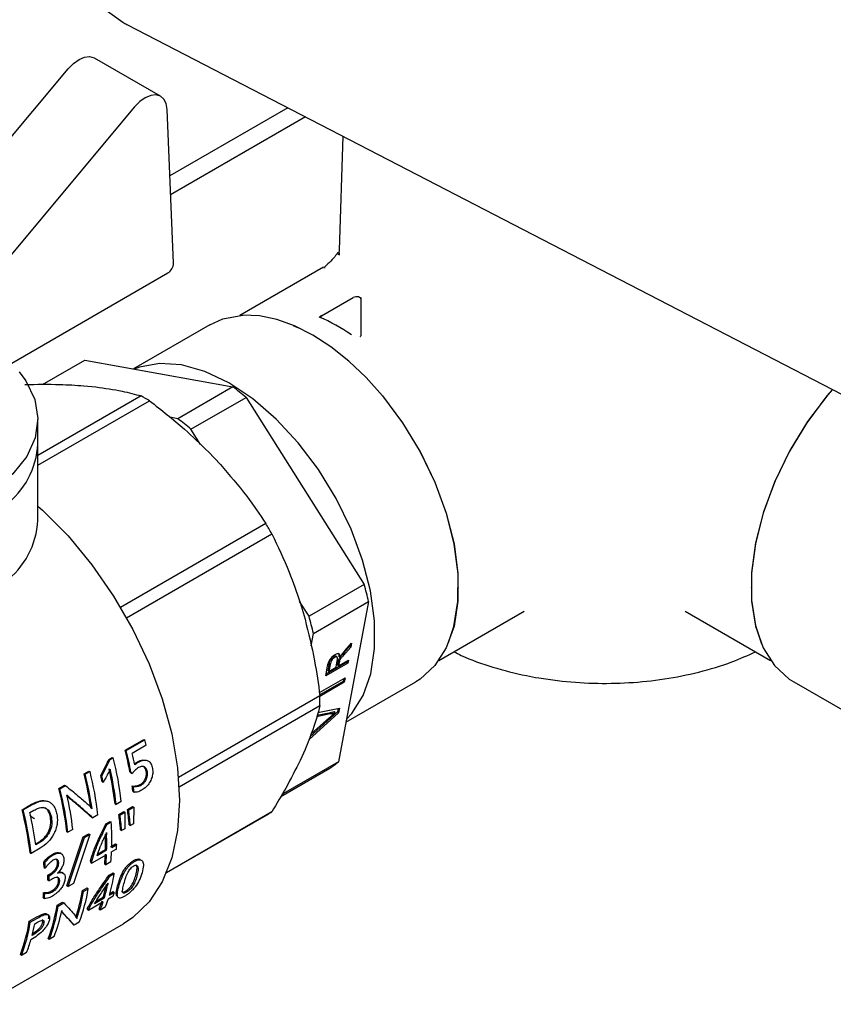
# Paper-space layout 'Sheet1' of a CAD drawing. Units: millimetres. Extents: x 78 to 761, y 108 to 493.
# Drawn here: x 684 to 690, y 465 to 473 of the extents above; entities that cross this region are included whole.
import ezdxf

# ---------------------------------------------------------------- set-up
doc = ezdxf.new("R2010")
doc.units = ezdxf.units.MM

psp = doc.layouts.new('Sheet1')

# ---------------------------------------------------------------- linework, layer by layer
at = {"color": 7, "linetype": 'Continuous', "lineweight": 25}
for p, q in [((682.2732, 474.6919), (684.6035, 473.0082)), ((684.6351, 472.9888), (690.3634, 470.0272)), ((684.9062, 472.4147), (684.3758, 472.7208)), ((683.0199, 471.2634), (684.1669, 472.6355)), ((684.6972, 472.3293), (683.3857, 470.7604)), ((685.9239, 472.3225), (684.9799, 471.7775)), ((685.0089, 471.0791), (684.9578, 472.3097)), ((686.0656, 472.2492), (684.9862, 471.626)), ((686.3639, 472.095), (686.3346, 471.1827)), ((686.3347, 471.1833), (686.3292, 471.1445)), ((686.3344, 471.162), (686.3341, 471.1421)), ((683.7147, 470.2785), (684.9648, 471.0002)), ((686.2091, 471.0453), (685.5406, 470.6594)), ((686.2241, 471.0414), (686.2136, 471.0372)), ((686.1945, 470.6561), (686.4487, 470.8029)), ((686.1835, 470.6525), (686.1835, 470.6441)), ((685.2989, 470.5848), (684.6883, 470.2323)), ((685.9689, 470.5766), (686.009, 470.5615)), ((686.1249, 470.5024), (686.124, 470.503)), ((683.9611, 470.1074), (684.2994, 470.3027)), ((684.2994, 470.3027), (685.4854, 470.0881)), ((684.2911, 470.097), (684.3866, 470.0876)), ((685.4854, 470.0881), (685.0434, 469.833)), ((690.2402, 470.0152), (690.2849, 470.0678)), ((684.7505, 470.0153), (683.9236, 469.5379)), ((683.9236, 469.4602), (684.8178, 469.9764)), ((685.1487, 469.7484), (685.5907, 470.0035)), ((685.5907, 470.0035), (686.5362, 468.5066)), ((683.9237, 469.632), (683.9237, 469.8278)), ((685.0434, 469.833), (684.9795, 469.8445)), ((685.2257, 469.6266), (685.1487, 469.7484)), ((683.9236, 469.0196), (683.9236, 469.6187)), ((685.2889, 469.5667), (685.3844, 469.4658)), ((685.7483, 468.9942), (684.5854, 468.3228)), ((684.633, 468.2404), (685.7959, 468.9117)), ((686.5362, 468.5066), (686.0942, 468.2515)), ((687.2905, 468.4823), (687.2905, 468.4833)), ((689.6328, 468.4833), (689.6328, 468.4823)), ((686.0942, 468.2515), (686.0188, 468.371)), ((686.0225, 468.3608), (686.062, 468.2276)), ((686.1291, 468.1142), (686.571, 468.3693)), ((686.571, 468.3693), (686.3305, 467.087)), ((687.1342, 467.8988), (687.8179, 468.2935)), ((689.1068, 468.2928), (689.7891, 467.8988)), ((686.1106, 468.0157), (686.1291, 468.1142)), ((686.4205, 468.0123), (686.3792, 467.9671)), ((686.3808, 467.9761), (686.4348, 468.0352)), ((686.4292, 468.0053), (686.3879, 467.9601)), ((686.4222, 468.0215), (686.4205, 468.0123)), ((686.4292, 468.0053), (686.4205, 468.0123)), ((686.4348, 468.0352), (686.4292, 468.0053)), ((686.3196, 467.9234), (686.3087, 467.9321)), ((686.3421, 467.9233), (686.3334, 467.9303)), ((686.405, 467.8761), (686.2282, 467.774)), ((686.2282, 467.774), (686.2432, 467.8542)), ((686.3963, 467.883), (686.2307, 467.7874)), ((686.2543, 467.8734), (686.2435, 467.8162)), ((686.2629, 467.8664), (686.2522, 467.8093)), ((686.2522, 467.8093), (686.3107, 467.843)), ((686.3107, 467.843), (686.3203, 467.8944)), ((686.3274, 467.8893), (686.3222, 467.8616)), ((686.3309, 467.8547), (686.3222, 467.8616)), ((686.3394, 467.8962), (686.3307, 467.9032)), ((686.3309, 467.8547), (686.4095, 467.9)), ((686.3361, 467.8824), (686.3309, 467.8547)), ((686.3983, 467.8936), (686.3963, 467.883)), ((686.405, 467.8761), (686.3963, 467.883)), ((686.4095, 467.9), (686.405, 467.8761)), ((686.1774, 467.6402), (686.383, 467.7589)), ((686.2522, 467.8093), (686.2435, 467.8162)), ((686.3718, 467.7524), (686.3676, 467.7299)), ((686.383, 467.7589), (686.3762, 467.7229)), ((686.3676, 467.7299), (686.1803, 467.6218)), ((686.3762, 467.7229), (686.1814, 467.6105)), ((686.3762, 467.7229), (686.3676, 467.7299)), ((686.39, 467.4043), (686.9487, 467.7268)), ((689.9746, 467.7268), (690.6419, 467.3416)), ((686.1813, 467.6147), (685.0485, 466.9607)), ((685.0535, 466.8859), (686.1813, 467.537)), ((686.1652, 467.4825), (686.3373, 467.5154)), ((686.327, 467.5134), (686.3217, 467.4854)), ((686.3373, 467.5154), (686.3304, 467.4784)), ((686.3304, 467.4784), (686.0924, 467.2629)), ((686.3217, 467.4854), (686.1014, 467.2859)), ((686.1112, 467.3109), (686.2587, 467.4411)), ((686.2641, 467.4698), (686.1546, 467.4466)), ((686.2554, 467.4768), (686.1573, 467.456)), ((686.3046, 467.4803), (686.2959, 467.4873)), ((686.3304, 467.4784), (686.3217, 467.4854)), ((684.6222, 467.1791), (684.7713, 467.2651)), ((684.6306, 467.1775), (684.7797, 467.2635)), ((684.7905, 467.2186), (684.6788, 467.1541)), ((684.7713, 467.2651), (684.7797, 467.2635)), ((684.4924, 467.1052), (684.5186, 467.1203)), ((684.5008, 467.1036), (684.527, 467.1187)), ((684.5186, 467.1203), (684.527, 467.1187)), ((684.6222, 467.1791), (684.6306, 467.1775)), ((686.062, 467.1857), (686.0225, 467.0982)), ((684.4924, 467.1052), (684.5008, 467.1036)), ((686.3305, 467.087), (685.8886, 466.8319)), ((684.2936, 466.9893), (684.3321, 467.0116)), ((684.2936, 466.9893), (684.3019, 466.9878)), ((684.3019, 466.9878), (684.3405, 467.01)), ((684.3321, 467.0116), (684.3405, 467.01)), ((684.4278, 466.9773), (684.4363, 466.9752)), ((684.6598, 467.0056), (684.6684, 467.0031)), ((684.6709, 466.9965), (684.6796, 466.9939)), ((685.8679, 466.8079), (686.26, 467.0343)), ((684.0919, 466.8729), (684.1359, 466.8983)), ((684.1002, 466.8713), (684.1443, 466.8967)), ((684.1359, 466.8983), (684.1443, 466.8967)), ((684.4386, 466.9257), (684.4472, 466.9233)), ((684.6786, 466.8933), (684.6873, 466.8901)), ((684.0919, 466.8729), (684.1002, 466.8713)), ((684.6848, 466.846), (684.6935, 466.8425)), ((683.797, 466.7027), (683.8725, 466.7463)), ((683.8054, 466.7011), (683.8809, 466.7447)), ((684.184, 466.7871), (684.1925, 466.7847)), ((684.5415, 466.7496), (684.5503, 466.746)), ((684.5912, 466.7697), (684.5503, 466.746)), ((684.641, 466.7045), (684.6814, 466.7278)), ((684.6814, 466.7278), (684.6902, 466.7237)), ((683.797, 466.7027), (683.8054, 466.7011)), ((683.8584, 466.6795), (683.891, 466.6983)), ((684.4045, 466.6619), (684.3633, 466.6381)), ((684.5712, 466.6642), (684.6117, 466.6876)), ((684.5712, 466.6642), (684.58, 466.6601)), ((684.58, 466.6601), (684.6205, 466.6834)), ((684.6117, 466.6876), (684.6205, 466.6834)), ((684.641, 466.7045), (684.6498, 466.7003)), ((684.6498, 466.7003), (684.6902, 466.7237)), ((684.9515, 466.1968), (685.7723, 466.6707)), ((685.7959, 466.685), (684.9519, 466.1977)), ((684.3546, 466.6417), (684.3633, 466.6381)), ((684.4684, 466.5904), (684.5012, 466.6093)), ((684.4684, 466.5904), (684.4772, 466.5861)), ((684.4772, 466.5861), (684.51, 466.6051)), ((684.5012, 466.6093), (684.51, 466.6051)), ((684.6549, 466.5821), (684.6638, 466.5772)), ((684.6881, 466.5912), (684.6638, 466.5772)), ((684.1555, 466.5267), (684.1643, 466.5232)), ((684.2031, 466.5456), (684.1643, 466.5232)), ((684.3389, 466.5054), (684.2083, 466.1127)), ((684.2865, 466.4845), (684.3301, 466.5096)), ((684.2953, 466.4802), (684.3389, 466.5054)), ((684.3301, 466.5096), (684.3389, 466.5054)), ((684.5852, 466.5418), (684.594, 466.5369)), ((684.6184, 466.551), (684.594, 466.5369)), ((683.9048, 466.4288), (683.926, 466.441)), ((683.9347, 466.4377), (683.9059, 466.421)), ((684.1559, 466.0937), (684.2865, 466.4845)), ((684.1647, 466.0876), (684.2953, 466.4802)), ((684.2865, 466.4845), (684.2953, 466.4802)), ((684.5057, 466.407), (684.5453, 466.4298)), ((684.5146, 466.4016), (684.5541, 466.4244)), ((684.5453, 466.4298), (684.5541, 466.4244)), ((683.8607, 466.3566), (683.8694, 466.353)), ((683.9414, 466.3945), (683.8694, 466.353)), ((684.1082, 466.3522), (684.0995, 466.3565)), ((684.4725, 466.3415), (684.3561, 466.2743)), ((684.4738, 466.3781), (684.3967, 466.3335)), ((684.4015, 466.3468), (684.465, 466.3835)), ((684.465, 466.3835), (684.4738, 466.3781)), ((684.5528, 466.3879), (684.5132, 466.365)), ((683.9709, 466.284), (683.9797, 466.2796)), ((684.3452, 466.2926), (684.354, 466.2871)), ((684.3472, 466.2799), (684.3561, 466.2743)), ((684.4583, 466.2683), (684.4671, 466.2622)), ((684.5079, 466.2857), (684.4671, 466.2622)), ((683.9731, 466.2399), (683.982, 466.2353)), ((684.0042, 466.1791), (684.0173, 466.1866)), ((684.0042, 466.1791), (684.013, 466.174)), ((684.013, 466.174), (684.0261, 466.1816)), ((684.1257, 466.1959), (684.117, 466.2011)), ((684.4932, 466.1792), (684.5261, 466.1982)), ((684.4932, 466.1792), (684.5019, 466.1725)), ((684.5019, 466.1725), (684.5348, 466.1914)), ((684.5261, 466.1982), (684.5348, 466.1914)), ((684.0039, 466.1388), (684.0128, 466.1335)), ((684.0333, 466.1453), (684.0128, 466.1335)), ((684.2083, 466.1127), (684.1647, 466.0876)), ((683.9696, 466.0402), (683.9784, 466.0344)), ((684.1559, 466.0937), (684.1647, 466.0876)), ((684.2792, 466.055), (684.3178, 466.0773)), ((684.2792, 466.055), (684.2879, 466.0483)), ((684.2879, 466.0483), (684.3265, 466.0705)), ((684.3178, 466.0773), (684.3265, 466.0705)), ((684.4955, 466.0183), (684.5351, 466.0411)), ((684.4999, 466.0335), (684.5266, 466.0489)), ((684.5266, 466.0489), (684.5351, 466.0411)), ((683.9665, 465.997), (683.9753, 465.991)), ((684.0775, 465.9386), (684.1216, 465.964)), ((684.0775, 465.9386), (684.0862, 465.9318)), ((684.0862, 465.9318), (684.1303, 465.9573)), ((684.1216, 465.964), (684.1303, 465.9573)), ((684.4454, 465.9645), (684.329, 465.8973)), ((684.4548, 465.9948), (684.3776, 465.9502)), ((684.3897, 465.9699), (684.4463, 466.0025)), ((684.4463, 466.0025), (684.4548, 465.9948)), ((684.5257, 466.0108), (684.4861, 465.988)), ((684.1172, 465.8838), (684.1128, 465.8905)), ((684.1172, 465.8838), (684.1259, 465.8764)), ((684.1223, 465.8776), (684.1309, 465.8703)), ((684.3205, 465.9052), (684.329, 465.8973)), ((684.3216, 465.9154), (684.3301, 465.9076)), ((684.414, 465.9079), (684.4223, 465.8996)), ((684.463, 465.9231), (684.4223, 465.8996)), ((683.4919, 465.1451), (684.6094, 465.7902)), ((683.8541, 465.8096), (683.9103, 465.8421)), ((683.8541, 465.8096), (683.8628, 465.8029)), ((683.8628, 465.8029), (683.919, 465.8353)), ((683.8982, 465.79), (683.913, 465.7986)), ((684.2054, 465.7874), (684.2137, 465.7791)), ((684.2549, 465.8029), (684.2137, 465.7791)), ((683.8908, 465.7049), (683.8774, 465.6972)), ((683.8811, 465.7118), (683.8822, 465.7124)), ((684.0063, 465.6725), (684.0146, 465.6642)), ((684.0534, 465.6866), (684.0146, 465.6642)), ((683.7829, 465.5435), (683.7912, 465.5352)), ((683.8331, 465.5594), (683.7912, 465.5352))]:
    psp.add_line(p, q, dxfattribs=at)
at = {"color": 7, "linetype": 'Continuous', "lineweight": 25, "flags": 128}
for points in [[(684.1669, 472.6355), (684.2084, 472.678), (684.2526, 472.7094), (684.2967, 472.7279), (684.3378, 472.7322), (684.3735, 472.7221), (684.3758, 472.7208)], [(684.9578, 472.3097), (684.9501, 472.3558), (684.9317, 472.392), (684.9038, 472.416), (684.8682, 472.4261), (684.827, 472.4218), (684.7829, 472.4033), (684.7387, 472.3718), (684.6972, 472.3293)], [(686.5127, 470.7876), (686.5111, 470.7939), (686.5064, 470.7996), (686.499, 470.8043), (686.4896, 470.8076), (686.4789, 470.8091), (686.4679, 470.8088), (686.4575, 470.8067), (686.4487, 470.8029)], [(685.2989, 470.5848), (685.4041, 470.6317), (685.5644, 470.6611)], [(686.6832, 470.0152), (686.5511, 470.1628), (686.4125, 470.2946), (686.2693, 470.4086), (686.1238, 470.5031), (685.9783, 470.5765), (685.8352, 470.6278), (685.6965, 470.6562), (685.5644, 470.6611)], [(684.8971, 470.2758), (684.7362, 470.2463), (684.6953, 470.2311)], [(686.3945, 467.4278), (686.4357, 467.4728), (686.5268, 467.6164), (686.5886, 467.7914), (686.6196, 467.9932), (686.6188, 468.2161), (686.5864, 468.4542), (686.5231, 468.7009), (686.4307, 468.9495), (686.3117, 469.1932), (686.1694, 469.4254), (686.0077, 469.6398), (685.8309, 469.8304), (685.644, 469.9921), (685.4519, 470.1205), (685.2599, 470.2121), (685.0733, 470.2643), (684.8971, 470.2758)], [(683.7723, 470.2096), (683.8263, 470.1369), (683.8981, 469.9881), (683.9237, 469.8344), (683.9022, 469.6805), (683.8342, 469.5311), (683.722, 469.391), (683.5689, 469.2643), (683.3798, 469.1551), (683.1604, 469.0668), (682.9176, 469.002), (682.6588, 468.9627), (682.3922, 468.9503), (682.1259, 468.9651), (681.8682, 469.0065), (681.6271, 469.0734)], [(690.2846, 470.0679), (690.2478, 470.0249), (690.0862, 469.8107), (689.944, 469.5787), (689.8252, 469.3352), (689.7329, 469.0867), (689.6696, 468.8402), (689.6372, 468.6023), (689.6364, 468.3796), (689.6674, 468.178), (689.7165, 468.0309)], [(686.6832, 470.0152), (686.8435, 469.8007), (686.9844, 469.5688), (687.1019, 469.3256), (687.193, 469.0779), (687.2551, 468.8323), (687.2866, 468.5954), (687.2866, 468.3737), (687.2551, 468.1732), (687.193, 467.9993), (687.1019, 467.8567), (686.9844, 467.7492), (686.9487, 467.7268)], [(687.2115, 468.0419), (687.2537, 468.169), (687.2862, 468.3694), (687.2869, 468.5913), (687.256, 468.8286), (687.1942, 469.0748), (687.1032, 469.3233), (686.9856, 469.5672), (686.8444, 469.7999), (686.6837, 470.0151)], [(690.2402, 470.0152), (690.0798, 469.8007), (689.939, 469.5688), (689.8214, 469.3256), (689.7304, 469.0779), (689.6683, 468.8323), (689.6368, 468.5954), (689.6368, 468.3737), (689.6683, 468.1732), (689.7304, 467.9993), (689.8214, 467.8567), (689.939, 467.7492), (689.9746, 467.7268)], [(683.9236, 469.1343), (683.9605, 469.1011), (684.1644, 468.8955), (684.3555, 468.6647), (684.5297, 468.4135), (684.6837, 468.1469), (684.8141, 467.8703), (684.9184, 467.5895), (684.9945, 467.3101), (685.0408, 467.0377), (685.0563, 466.778), (685.0408, 466.5363), (684.9945, 466.3173), (684.9184, 466.1257), (684.8141, 465.9653), (684.6837, 465.8394), (684.6094, 465.7902)], [(685.8886, 466.8319), (685.8801, 466.8248), (685.8772, 466.8223)]]:
    psp.add_lwpolyline(points, dxfattribs=at)
at = {"color": 7, "linetype": 'Continuous', "lineweight": 25}
for centre, radius, start, end in [((684.7499, 473.2109), 0.25, 234.15134, 242.66051), ((684.9136, 471.0806), 0.0953, 302.45965, 359.0901), ((685.597, 469.3049), 1.462, 55.05863, 66.64733), ((686.2057, 470.6351), 0.0239, 117.8806, 145.84331), ((684.0817, 468.2321), 2.327, 49.57345, 52.90036), ((683.8529, 468.3827), 1.8631, 58.80708, 61.1983), ((683.6398, 467.977), 2.327, 49.57345, 52.90036), ((683.263, 469.6672), 0.6616, 306.74032, 356.9495), ((683.2627, 469.0548), 0.6618, 306.76716, 356.95411), ((682.8081, 467.2417), 3.4228, 29.20297, 30.79703), ((683.9521, 467.778), 2.6849, 12.72236, 15.74656), ((683.5101, 467.5229), 2.6849, 12.72236, 15.74656), ((684.3182, 467.5758), 1.8635, 358.80458, 1.19542), ((681.8629, 466.538), 3.0056, 13.08843, 13.96948), ((681.84, 466.4438), 2.7705, 6.7555, 14.10091), ((681.8161, 466.4798), 2.8919, 10.47746, 13.99363), ((681.8082, 466.4741), 2.9087, 10.47746, 13.99363), ((681.849, 466.4959), 2.9053, 11.26692, 13.09388), ((685.9096, 467.5759), 0.6451, 302.89816, 310.72497), ((681.5657, 466.3073), 2.8118, 8.32026, 14.03702), ((681.5583, 466.3018), 2.8281, 8.32026, 14.03702), ((681.654, 466.3361), 2.7698, 6.75489, 14.08255), ((681.6285, 466.3616), 2.8662, 11.34924, 12.40306), ((681.6208, 466.356), 2.8828, 11.34924, 12.40306), ((681.8564, 466.4335), 2.7037, 6.71415, 12.73617), ((681.8496, 466.4281), 2.7193, 6.71415, 12.73617), ((682.1636, 466.5397), 2.5398, 6.92832, 8.0038), ((682.1577, 466.5344), 2.5545, 6.92832, 8.0038), ((681.4208, 466.2028), 2.7538, 6.75489, 14.08255), ((681.4137, 466.1974), 2.7698, 6.75489, 14.08255), ((681.5075, 466.2284), 2.7142, 6.71041, 12.59894), ((681.126, 466.0326), 2.7538, 6.75489, 14.08255), ((681.1189, 466.0272), 2.7698, 6.75489, 14.08255), ((681.1595, 466.0498), 2.7713, 7.69849, 13.13263), ((685.4427, 467.2416), 0.6592, 299.9975, 302.39567), ((682.3894, 466.456), 2.1259, 358.53279, 4.02171), ((682.4187, 466.4376), 2.0471, 358.48528, 1.93296), ((682.4156, 466.4325), 2.0589, 358.48528, 1.93296), ((682.6335, 466.4761), 1.9212, 357.36738, 358.45779), ((682.6551, 466.4299), 1.8105, 354.87688, 357.37981), ((682.6534, 466.4248), 1.821, 354.87688, 357.37981), ((682.6941, 466.4483), 1.821, 354.87688, 357.37981), ((681.7537, 466.149), 2.2213, 2.34464, 3.48409), ((681.7497, 466.1439), 2.2342, 2.34464, 3.48409), ((681.9902, 466.1707), 2.014, 359.09323, 0.2394), ((681.9874, 466.1655), 2.0257, 359.09323, 0.2394), ((683.1423, 466.4161), 1.4105, 343.62013, 350.83646), ((683.1512, 466.385), 1.3504, 343.54627, 348.09606), ((683.1522, 466.3795), 1.3582, 343.54627, 348.09606), ((682.1695, 466.1447), 1.8031, 355.30175, 356.67834), ((682.1679, 466.1395), 1.8135, 355.30175, 356.67834), ((682.9304, 466.2716), 1.3661, 341.62523, 350.87894), ((682.9313, 466.2661), 1.374, 341.62523, 350.87894), ((683.0129, 466.2787), 1.33, 339.03808, 350.99494), ((683.3312, 466.3976), 1.2555, 342.05634, 343.50431), ((682.7715, 466.1456), 1.3223, 339.03808, 350.99494), ((683.3164, 466.3349), 1.1777, 338.74003, 342.07397), ((683.3183, 466.3291), 1.1846, 338.74003, 342.07397), ((683.3591, 466.3526), 1.1846, 338.74003, 342.07397), ((682.7726, 466.14), 1.33, 339.03808, 350.99494), ((682.852, 466.1497), 1.2876, 338.92188, 348.60661), ((682.5481, 466.0166), 1.3223, 339.03808, 350.99494), ((682.5492, 466.011), 1.33, 339.03808, 350.99494), ((682.5062, 466.0528), 1.4166, 345.46194, 349.31179), ((682.7038, 465.9981), 1.2116, 338.77175, 343.90154)]:
    psp.add_arc(centre, radius, start, end, dxfattribs=at)
for points, knots in [([(686.3261, 471.1579), (686.3257, 471.1594), (686.3236, 471.1673), (686.3074, 471.1303), (686.2535, 471.0802), (686.2184, 471.0477)], [0, 0, 0, 0, 0.078083, 0.400571, 1, 1, 1, 1]), ([(686.5127, 470.5066), (686.5127, 470.5664), (686.5127, 470.6733), (686.5127, 470.7634), (686.5127, 470.803)], [0, 0, 0, 0, 0.559965, 1, 1, 1, 1]), ([(686.1945, 470.66), (686.1915, 470.658), (686.187, 470.6549), (686.184, 470.6504), (686.1837, 470.6482), (686.1835, 470.647)], [0, 0, 0, 0, 0.473067, 0.729841, 1, 1, 1, 1]), ([(686.5044, 470.4915), (686.5051, 470.4919), (686.5082, 470.4938), (686.5116, 470.499), (686.5123, 470.504), (686.5127, 470.5066)], [0, 0, 0, 0, 0.115606, 0.534529, 1, 1, 1, 1]), ([(683.82, 470.1074), (683.9147, 470.1087), (684.0806, 470.1111), (684.2279, 470.1013), (684.2911, 470.097)], [0, 0, 0, 0, 0.570645, 1, 1, 1, 1]), ([(684.3866, 470.0876), (684.4592, 470.0775), (684.5916, 470.059), (684.701, 470.0289), (684.7505, 470.0153)], [0, 0, 0, 0, 0.548269, 1, 1, 1, 1]), ([(684.8178, 469.9764), (684.9125, 469.9024), (685.0785, 469.7726), (685.2257, 469.6285), (685.2889, 469.5667)], [0, 0, 0, 0, 0.570645, 1, 1, 1, 1]), ([(685.3844, 469.4658), (685.457, 469.3821), (685.5894, 469.2295), (685.6989, 469.0674), (685.7483, 468.9942)], [0, 0, 0, 0, 0.548269, 1, 1, 1, 1]), ([(685.7959, 468.9117), (685.8444, 468.811), (685.9295, 468.6345), (685.9945, 468.443), (686.0225, 468.3608)], [0, 0, 0, 0, 0.5706447, 1, 1, 1, 1]), ([(686.062, 468.2276), (686.0896, 468.1179), (686.1398, 467.9178), (686.1684, 467.709), (686.1813, 467.6147)], [0, 0, 0, 0, 0.548269, 1, 1, 1, 1]), ([(686.2432, 467.8542), (686.2449, 467.8621), (686.2477, 467.8757), (686.2554, 467.8964), (686.268, 467.9159), (686.2848, 467.9339), (686.2972, 467.9422), (686.3035, 467.9464)], [0, 0, 0, 0, 0.2537, 0.436792, 0.596448, 0.796388, 1, 1, 1, 1]), ([(686.2902, 467.9287), (686.2857, 467.9256), (686.2768, 467.9195), (686.265, 467.9044), (686.2576, 467.8884), (686.2555, 467.8788), (686.2543, 467.8734)], [0, 0, 0, 0, 0.242477, 0.486172, 0.712878, 1, 1, 1, 1]), ([(686.2989, 467.9217), (686.2944, 467.9187), (686.2854, 467.9125), (686.2737, 467.8974), (686.2663, 467.8814), (686.2641, 467.8718), (686.2629, 467.8664)], [0, 0, 0, 0, 0.242477, 0.486172, 0.712878, 1, 1, 1, 1]), ([(686.3095, 467.9309), (686.3093, 467.9313), (686.3076, 467.9337), (686.3008, 467.9336), (686.2937, 467.9303), (686.2902, 467.9287)], [0, 0, 0, 0, 0.078379, 0.545975, 1, 1, 1, 1]), ([(686.3203, 467.8944), (686.3212, 467.8997), (686.3227, 467.909), (686.3222, 467.9199), (686.3178, 467.9259), (686.3097, 467.9268), (686.3025, 467.9234), (686.2989, 467.9217)], [0, 0, 0, 0, 0.26498, 0.463332, 0.628764, 0.817115, 1, 1, 1, 1]), ([(686.3035, 467.9464), (686.31, 467.9495), (686.3228, 467.9557), (686.336, 467.9524), (686.3422, 467.9407), (686.3421, 467.9295), (686.3421, 467.9233)], [0, 0, 0, 0, 0.2576269, 0.510247, 0.7328844, 1, 1, 1, 1]), ([(686.3266, 467.9577), (686.3289, 467.9547), (686.3338, 467.948), (686.3336, 467.9365), (686.3334, 467.9303)], [0, 0, 0, 0, 0.4544599, 1, 1, 1, 1]), ([(686.3792, 467.9671), (686.3711, 467.958), (686.358, 467.9434), (686.3426, 467.925), (686.3347, 467.9123), (686.332, 467.9061), (686.3307, 467.9032)], [0, 0, 0, 0, 0.446873, 0.722547, 0.870003, 1, 1, 1, 1]), ([(686.3879, 467.9601), (686.3798, 467.9511), (686.3666, 467.9365), (686.3513, 467.918), (686.3433, 467.9053), (686.3407, 467.8991), (686.3394, 467.8962)], [0, 0, 0, 0, 0.446873, 0.722547, 0.870003, 1, 1, 1, 1]), ([(686.3421, 467.9233), (686.3442, 467.9273), (686.3476, 467.9338), (686.3519, 467.9402), (686.3535, 467.9427)], [0, 0, 0, 0, 0.615074, 1, 1, 1, 1]), ([(686.3535, 467.9427), (686.3582, 467.9489), (686.3668, 467.9604), (686.3764, 467.9712), (686.3808, 467.9761)], [0, 0, 0, 0, 0.5360043, 1, 1, 1, 1]), ([(687.2544, 467.9682), (687.2739, 467.9581), (687.37, 467.9082), (687.5643, 467.8426), (687.7746, 467.7867), (687.9001, 467.7642), (687.9328, 467.7583)], [0, 0, 0, 0, 0.09756, 0.481532, 0.864807, 1, 1, 1, 1]), ([(687.9328, 467.7583), (687.9833, 467.7506), (688.1267, 467.7285), (688.3692, 467.7117), (688.6565, 467.716), (688.9411, 467.7458), (689.2172, 467.8018), (689.4634, 467.8743), (689.6064, 467.9395), (689.6691, 467.9681)], [0, 0, 0, 0, 0.0853694, 0.2427025, 0.3999246, 0.5574788, 0.7157665, 0.875342, 1, 1, 1, 1]), ([(686.3307, 467.9032), (686.3301, 467.901), (686.3287, 467.8962), (686.3279, 467.8917), (686.3274, 467.8893)], [0, 0, 0, 0, 0.467367, 1, 1, 1, 1]), ([(686.3394, 467.8962), (686.3388, 467.894), (686.3374, 467.8892), (686.3365, 467.8848), (686.3361, 467.8824)], [0, 0, 0, 0, 0.467367, 1, 1, 1, 1]), ([(686.1813, 467.537), (686.1646, 467.474), (686.1352, 467.3635), (686.084, 467.2391), (686.062, 467.1857)], [0, 0, 0, 0, 0.570645, 1, 1, 1, 1]), ([(686.2959, 467.4873), (686.2883, 467.485), (686.2745, 467.481), (686.2613, 467.4781), (686.2554, 467.4768)], [0, 0, 0, 0, 0.556573, 1, 1, 1, 1]), ([(686.2587, 467.4411), (686.2675, 467.4488), (686.2828, 467.4622), (686.2981, 467.4749), (686.3046, 467.4803)], [0, 0, 0, 0, 0.578948, 1, 1, 1, 1]), ([(686.3046, 467.4803), (686.2969, 467.4781), (686.2832, 467.474), (686.2699, 467.4711), (686.2641, 467.4698)], [0, 0, 0, 0, 0.556573, 1, 1, 1, 1]), ([(684.4278, 466.9773), (684.44, 467.0011), (684.4619, 467.0437), (684.4831, 467.0864), (684.4924, 467.1052)], [0, 0, 0, 0, 0.559999, 1, 1, 1, 1]), ([(684.4363, 466.9752), (684.4485, 466.9991), (684.4703, 467.0419), (684.4915, 467.0847), (684.5008, 467.1036)], [0, 0, 0, 0, 0.559999, 1, 1, 1, 1]), ([(684.7286, 467.0398), (684.7183, 467.0326), (684.7006, 467.0203), (684.6857, 467.0016), (684.6796, 466.9939)], [0, 0, 0, 0, 0.583469, 1, 1, 1, 1]), ([(684.6967, 467.071), (684.7, 467.0734), (684.7075, 467.079), (684.7153, 467.0836), (684.7197, 467.0862)], [0, 0, 0, 0, 0.428477, 1, 1, 1, 1]), ([(684.6983, 467.0636), (684.7039, 467.0677), (684.7137, 467.0751), (684.7238, 467.0812), (684.7283, 467.0839)], [0, 0, 0, 0, 0.562591, 1, 1, 1, 1]), ([(684.7197, 467.0862), (684.7344, 467.0938), (684.7574, 467.1055), (684.7786, 467.0992), (684.7863, 467.0969)], [0, 0, 0, 0, 0.638579, 1, 1, 1, 1]), ([(684.7283, 467.0839), (684.7427, 467.0906), (684.77, 467.1032), (684.8069, 467.0964), (684.8318, 467.0711), (684.8378, 467.0464), (684.841, 467.0334)], [0, 0, 0, 0, 0.300073, 0.565177, 0.771515, 1, 1, 1, 1]), ([(684.7997, 467.0067), (684.798, 467.0143), (684.7948, 467.0287), (684.783, 467.0431), (684.7676, 467.0505), (684.7486, 467.0499), (684.7353, 467.0432), (684.7286, 467.0398)], [0, 0, 0, 0, 0.208872, 0.391952, 0.566365, 0.778427, 1, 1, 1, 1]), ([(684.7911, 467.0096), (684.7893, 467.0172), (684.786, 467.0313), (684.7769, 467.044), (684.7699, 467.0468), (684.768, 467.0476)], [0, 0, 0, 0, 0.4514094, 0.8475415, 1, 1, 1, 1]), ([(686.0225, 467.0982), (685.9863, 467.0252), (685.9203, 466.8922), (685.8346, 466.7495), (685.7959, 466.685)], [0, 0, 0, 0, 0.5482692, 1, 1, 1, 1]), ([(684.4905, 467.0031), (684.4825, 466.9882), (684.4682, 466.9616), (684.4536, 466.935), (684.4472, 466.9233)], [0, 0, 0, 0, 0.56, 1, 1, 1, 1]), ([(684.502, 467.0276), (684.5, 467.023), (684.4964, 467.0146), (684.4923, 467.0066), (684.4905, 467.0031)], [0, 0, 0, 0, 0.556888, 1, 1, 1, 1]), ([(684.6709, 466.9965), (684.6689, 466.9982), (684.6652, 467.0013), (684.6614, 467.0043), (684.6598, 467.0056)], [0, 0, 0, 0, 0.56, 1, 1, 1, 1]), ([(684.6796, 466.9939), (684.6775, 466.9956), (684.6738, 466.9986), (684.67, 467.0017), (684.6684, 467.0031)], [0, 0, 0, 0, 0.56, 1, 1, 1, 1]), ([(684.7428, 466.9044), (684.749, 466.9085), (684.7607, 466.9163), (684.7755, 466.9345), (684.7868, 466.9567), (684.7932, 466.9831), (684.7918, 467.0006), (684.7911, 467.0096)], [0, 0, 0, 0, 0.200911, 0.386232, 0.561401, 0.773862, 1, 1, 1, 1]), ([(684.7516, 466.901), (684.7577, 466.9051), (684.7694, 466.9129), (684.7843, 466.9312), (684.7955, 466.9535), (684.8019, 466.98), (684.8005, 466.9976), (684.7997, 467.0067)], [0, 0, 0, 0, 0.200355, 0.385325, 0.560441, 0.773236, 1, 1, 1, 1]), ([(684.841, 467.0334), (684.8422, 467.0203), (684.8445, 466.9951), (684.8354, 466.9552), (684.8177, 466.9176), (684.7911, 466.8835), (684.7691, 466.8685), (684.7578, 466.8608)], [0, 0, 0, 0, 0.1999833, 0.383939, 0.5620067, 0.7753989, 1, 1, 1, 1]), ([(684.1443, 466.8967), (684.1782, 466.8692), (684.2387, 466.82), (684.2944, 466.7721), (684.319, 466.7511)], [0, 0, 0, 0, 0.55999, 1, 1, 1, 1]), ([(684.6786, 466.8933), (684.6904, 466.8925), (684.7113, 466.891), (684.7332, 466.9003), (684.7428, 466.9044)], [0, 0, 0, 0, 0.561808, 1, 1, 1, 1]), ([(684.6873, 466.8901), (684.6991, 466.8892), (684.72, 466.8877), (684.742, 466.8969), (684.7516, 466.901)], [0, 0, 0, 0, 0.5620014, 1, 1, 1, 1]), ([(684.1925, 466.7847), (684.1893, 466.7874), (684.1825, 466.7933), (684.1706, 466.8055), (684.1617, 466.8148), (684.1563, 466.8204)], [0, 0, 0, 0, 0.251861, 0.546158, 1, 1, 1, 1]), ([(684.184, 466.7871), (684.1808, 466.7897), (684.1739, 466.7955), (684.1654, 466.8042), (684.1598, 466.81), (684.1577, 466.8122)], [0, 0, 0, 0, 0.348728, 0.756098, 1, 1, 1, 1]), ([(684.7578, 466.8608), (684.7447, 466.8541), (684.7229, 466.8429), (684.7019, 466.8426), (684.6935, 466.8425)], [0, 0, 0, 0, 0.598853, 1, 1, 1, 1]), ([(683.8725, 466.7463), (683.8955, 466.7581), (683.9285, 466.7751), (683.962, 466.7759), (683.9722, 466.7762)], [0, 0, 0, 0, 0.698601, 1, 1, 1, 1]), ([(683.8809, 466.7447), (683.9039, 466.7562), (683.9368, 466.7726), (683.98, 466.7758), (684.0077, 466.7702), (684.0317, 466.7562), (684.0515, 466.7338), (684.0669, 466.7036), (684.0725, 466.6792), (684.0754, 466.6664)], [0, 0, 0, 0, 0.286587, 0.410327, 0.524923, 0.635499, 0.748016, 0.867917, 1, 1, 1, 1]), ([(684.3546, 466.6417), (684.3241, 466.6683), (684.2697, 466.716), (684.2102, 466.7653), (684.184, 466.7871)], [0, 0, 0, 0, 0.559989, 1, 1, 1, 1]), ([(684.3633, 466.6381), (684.3328, 466.665), (684.2784, 466.713), (684.2188, 466.7628), (684.1925, 466.7847)], [0, 0, 0, 0, 0.5599891, 1, 1, 1, 1]), ([(684.319, 466.7511), (684.3268, 466.7435), (684.3399, 466.7308), (684.3518, 466.7167), (684.3566, 466.711)], [0, 0, 0, 0, 0.5940763, 1, 1, 1, 1]), ([(683.896, 466.6308), (683.8947, 466.6313), (683.8827, 466.6357), (683.8703, 466.6474), (683.8593, 466.6579)], [0, 0, 0, 0, 0.104863, 1, 1, 1, 1]), ([(683.891, 466.6983), (683.9036, 466.7048), (683.927, 466.717), (683.9617, 466.7236), (683.9933, 466.7154), (684.0203, 466.6877), (684.028, 466.6574), (684.0321, 466.6411)], [0, 0, 0, 0, 0.216678, 0.403937, 0.571184, 0.768651, 1, 1, 1, 1]), ([(684.0754, 466.6664), (684.0773, 466.6531), (684.0809, 466.6271), (684.0775, 466.5862), (684.0679, 466.5468), (684.0468, 466.4964), (684.0048, 466.4376), (683.9633, 466.4094), (683.9414, 466.3945)], [0, 0, 0, 0, 0.128287, 0.249735, 0.367329, 0.483686, 0.726487, 1, 1, 1, 1]), ([(684.0236, 466.6437), (684.0201, 466.6576), (684.0137, 466.6836), (683.9929, 466.7116), (683.9749, 466.7181), (683.9664, 466.7212)], [0, 0, 0, 0, 0.379468, 0.705757, 1, 1, 1, 1]), ([(684.5852, 466.5418), (684.5831, 466.5644), (684.5793, 466.6048), (684.5737, 466.6461), (684.5712, 466.6642)], [0, 0, 0, 0, 0.559994, 1, 1, 1, 1]), ([(684.594, 466.5369), (684.5919, 466.5596), (684.5882, 466.6002), (684.5825, 466.6418), (684.58, 466.6601)], [0, 0, 0, 0, 0.559994, 1, 1, 1, 1]), ([(684.6205, 466.6834), (684.6206, 466.6584), (684.6208, 466.6138), (684.6191, 466.5702), (684.6184, 466.551)], [0, 0, 0, 0, 0.559994, 1, 1, 1, 1]), ([(684.6549, 466.5821), (684.6528, 466.6047), (684.6491, 466.645), (684.6434, 466.6863), (684.641, 466.7045)], [0, 0, 0, 0, 0.559994, 1, 1, 1, 1]), ([(684.6638, 466.5772), (684.6617, 466.5999), (684.6579, 466.6405), (684.6522, 466.682), (684.6498, 466.7003)], [0, 0, 0, 0, 0.559994, 1, 1, 1, 1]), ([(684.6902, 466.7237), (684.6903, 466.6987), (684.6905, 466.6541), (684.6889, 466.6104), (684.6881, 466.5912)], [0, 0, 0, 0, 0.559994, 1, 1, 1, 1]), ([(683.926, 466.441), (683.9425, 466.4522), (683.9666, 466.4685), (683.993, 466.5011), (684.0083, 466.5267), (684.0193, 466.5543), (684.0286, 466.5945), (684.0256, 466.6237), (684.0236, 466.6437)], [0, 0, 0, 0, 0.2767, 0.40123, 0.518469, 0.632854, 0.749337, 1, 1, 1, 1]), ([(684.0321, 466.6411), (684.0342, 466.621), (684.0372, 466.5917), (684.028, 466.5513), (684.017, 466.5235), (684.0017, 466.4978), (683.9753, 466.4651), (683.9512, 466.4489), (683.9347, 466.4377)], [0, 0, 0, 0, 0.251391, 0.36806, 0.482528, 0.599666, 0.724003, 1, 1, 1, 1]), ([(684.3452, 466.2926), (684.3525, 466.3178), (684.3692, 466.3749), (684.412, 466.4759), (684.448, 466.5491), (684.4684, 466.5904)], [0, 0, 0, 0, 0.2560089, 0.5804729, 1, 1, 1, 1]), ([(684.354, 466.2871), (684.3614, 466.3124), (684.378, 466.3697), (684.4208, 466.4711), (684.4568, 466.5447), (684.4772, 466.5861)], [0, 0, 0, 0, 0.2562619, 0.5807613, 1, 1, 1, 1]), ([(684.3967, 466.3335), (684.4048, 466.3574), (684.4182, 466.3964), (684.4406, 466.448), (684.4562, 466.484), (684.4664, 466.5043), (684.4703, 466.5123)], [0, 0, 0, 0, 0.400178, 0.654177, 0.864047, 1, 1, 1, 1]), ([(684.4703, 466.5123), (684.4707, 466.513), (684.4714, 466.5143), (684.4718, 466.5161), (684.4724, 466.5178), (684.4729, 466.5189), (684.4732, 466.5194)], [0, 0, 0, 0, 0.304652, 0.549923, 0.754645, 1, 1, 1, 1]), ([(684.4732, 466.5194), (684.4732, 466.5159), (684.473, 466.51), (684.4733, 466.5043), (684.4734, 466.5019)], [0, 0, 0, 0, 0.593544, 1, 1, 1, 1]), ([(683.9709, 466.284), (683.9823, 466.298), (684.0028, 466.3231), (684.0265, 466.3383), (684.0371, 466.345)], [0, 0, 0, 0, 0.555626, 1, 1, 1, 1]), ([(683.9797, 466.2796), (683.9911, 466.2937), (684.0116, 466.3189), (684.0353, 466.334), (684.0459, 466.3407)], [0, 0, 0, 0, 0.555816, 1, 1, 1, 1]), ([(684.0371, 466.345), (684.046, 466.3495), (684.0628, 466.3581), (684.0847, 466.3621), (684.095, 466.3575), (684.0991, 466.3556)], [0, 0, 0, 0, 0.411143, 0.765719, 1, 1, 1, 1]), ([(684.0459, 466.3407), (684.0549, 466.3454), (684.0717, 466.3541), (684.095, 466.3573), (684.1143, 466.3508), (684.1287, 466.3328), (684.1308, 466.3131), (684.132, 466.3028)], [0, 0, 0, 0, 0.21911, 0.408196, 0.579289, 0.779008, 1, 1, 1, 1]), ([(684.0443, 466.2981), (684.0391, 466.2945), (684.0275, 466.2864), (684.0061, 466.2658), (683.9913, 466.2471), (683.982, 466.2353)], [0, 0, 0, 0, 0.232999, 0.516894, 1, 1, 1, 1]), ([(684.0173, 466.1866), (684.0247, 466.1913), (684.0383, 466.1998), (684.0563, 466.2172), (684.0704, 466.2366), (684.0797, 466.2587), (684.0805, 466.2727), (684.0808, 466.2797)], [0, 0, 0, 0, 0.246911, 0.450983, 0.624451, 0.811778, 1, 1, 1, 1]), ([(684.0261, 466.1816), (684.0336, 466.1862), (684.0471, 466.1947), (684.0652, 466.2122), (684.0793, 466.2316), (684.0886, 466.2539), (684.0893, 466.2679), (684.0897, 466.275)], [0, 0, 0, 0, 0.246359, 0.450087, 0.623494, 0.811155, 1, 1, 1, 1]), ([(684.0897, 466.275), (684.0892, 466.2806), (684.0883, 466.2909), (684.0821, 466.3015), (684.0726, 466.3069), (684.0594, 466.3058), (684.0495, 466.3008), (684.0443, 466.2981)], [0, 0, 0, 0, 0.2154724, 0.3981985, 0.565439, 0.769293, 1, 1, 1, 1]), ([(684.0808, 466.2797), (684.0803, 466.2852), (684.0794, 466.2953), (684.0742, 466.3053), (684.0692, 466.3075), (684.0675, 466.3083)], [0, 0, 0, 0, 0.433008, 0.800575, 1, 1, 1, 1]), ([(684.132, 466.3028), (684.1313, 466.2923), (684.1299, 466.2717), (684.1131, 466.2316), (684.0935, 466.2093), (684.0814, 466.1955)], [0, 0, 0, 0, 0.283461, 0.554916, 1, 1, 1, 1]), ([(684.3472, 466.2799), (684.3469, 466.2823), (684.3462, 466.2865), (684.3455, 466.2908), (684.3452, 466.2926)], [0, 0, 0, 0, 0.56, 1, 1, 1, 1]), ([(684.3561, 466.2743), (684.3557, 466.2767), (684.355, 466.2809), (684.3543, 466.2852), (684.354, 466.2871)], [0, 0, 0, 0, 0.56, 1, 1, 1, 1]), ([(684.5616, 466.0923), (684.5677, 466.1133), (684.5785, 466.1507), (684.6024, 466.2033), (684.626, 466.2389), (684.6454, 466.2617), (684.6671, 466.2812), (684.6818, 466.2904), (684.6894, 466.2952)], [0, 0, 0, 0, 0.319941, 0.567728, 0.67653, 0.77984, 0.885267, 1, 1, 1, 1]), ([(684.5701, 466.0847), (684.5762, 466.1059), (684.5871, 466.1434), (684.611, 466.1962), (684.6347, 466.232), (684.6541, 466.2549), (684.6758, 466.2744), (684.6905, 466.2837), (684.6981, 466.2885)], [0, 0, 0, 0, 0.32059, 0.568685, 0.677461, 0.78059, 0.885693, 1, 1, 1, 1]), ([(684.6121, 466.1099), (684.6167, 466.1263), (684.6248, 466.1548), (684.64, 466.1928), (684.6546, 466.218), (684.6658, 466.2329), (684.6784, 466.2455), (684.6868, 466.2509), (684.6911, 466.2536)], [0, 0, 0, 0, 0.359059, 0.624989, 0.729678, 0.821746, 0.908874, 1, 1, 1, 1]), ([(684.6894, 466.2952), (684.6965, 466.2989), (684.71, 466.306), (684.7282, 466.3103), (684.737, 466.3078), (684.7413, 466.3066)], [0, 0, 0, 0, 0.356172, 0.682258, 1, 1, 1, 1]), ([(684.6911, 466.2536), (684.6949, 466.2556), (684.7026, 466.2594), (684.7122, 466.2597), (684.7192, 466.2555), (684.7257, 466.2429), (684.7263, 466.2145), (684.72, 466.1874), (684.7163, 466.1718)], [0, 0, 0, 0, 0.087525, 0.172264, 0.263256, 0.367935, 0.636255, 1, 1, 1, 1]), ([(684.6981, 466.2885), (684.7052, 466.2922), (684.7188, 466.2994), (684.7368, 466.3032), (684.7509, 466.3007), (684.765, 466.2879), (684.7709, 466.2536), (684.7631, 466.2187), (684.7588, 466.1989)], [0, 0, 0, 0, 0.112822, 0.216176, 0.317012, 0.422778, 0.672476, 1, 1, 1, 1]), ([(684.7077, 466.1794), (684.7113, 466.1948), (684.7175, 466.2216), (684.7176, 466.2506), (684.7115, 466.2597), (684.7097, 466.2622)], [0, 0, 0, 0, 0.49353, 0.857764, 1, 1, 1, 1]), ([(684.0814, 466.1955), (684.0911, 466.1981), (684.1094, 466.2031), (684.1294, 466.1957), (684.1405, 466.1802), (684.1412, 466.1659), (684.1416, 466.1587)], [0, 0, 0, 0, 0.309739, 0.585385, 0.792123, 1, 1, 1, 1]), ([(684.0873, 466.2033), (684.0919, 466.2045), (684.1033, 466.2076), (684.1115, 466.2028), (684.1164, 466.2)], [0, 0, 0, 0, 0.405664, 1, 1, 1, 1]), ([(684.3216, 465.9154), (684.3337, 465.9371), (684.3609, 465.9861), (684.42, 466.0755), (684.4668, 466.1418), (684.4932, 466.1792)], [0, 0, 0, 0, 0.256009, 0.580473, 1, 1, 1, 1]), ([(684.7588, 466.1989), (684.7523, 466.1788), (684.7407, 466.1427), (684.7114, 466.0951), (684.6844, 466.0628), (684.6633, 466.0422), (684.6411, 466.0241), (684.6269, 466.0153), (684.6196, 466.0108)], [0, 0, 0, 0, 0.315159, 0.568572, 0.678608, 0.783799, 0.889119, 1, 1, 1, 1]), ([(684.6248, 466.0501), (684.629, 466.0527), (684.6371, 466.0578), (684.6498, 466.069), (684.6617, 466.0821), (684.6777, 466.1041), (684.6951, 466.1377), (684.7031, 466.1641), (684.7077, 466.1794)], [0, 0, 0, 0, 0.092273, 0.180383, 0.272909, 0.377349, 0.641836, 1, 1, 1, 1]), ([(684.033, 466.0529), (684.0411, 466.058), (684.0525, 466.0653), (684.0664, 466.0793), (684.0744, 466.0901), (684.0806, 466.1014), (684.087, 466.1176), (684.0883, 466.129), (684.0891, 466.1369)], [0, 0, 0, 0, 0.294581, 0.417385, 0.530923, 0.641352, 0.753227, 1, 1, 1, 1]), ([(684.0979, 466.1313), (684.0977, 466.1369), (684.0973, 466.1477), (684.089, 466.1576), (684.0755, 466.1611), (684.0562, 466.1574), (684.0413, 466.1495), (684.0333, 466.1453)], [0, 0, 0, 0, 0.170303, 0.332415, 0.50363, 0.732949, 1, 1, 1, 1]), ([(684.1416, 466.1587), (684.1405, 466.1483), (684.1383, 466.1282), (684.1246, 466.0958), (684.1033, 466.0639), (684.0739, 466.0335), (684.0517, 466.0192), (684.04, 466.0116)], [0, 0, 0, 0, 0.187301, 0.361846, 0.534829, 0.754116, 1, 1, 1, 1]), ([(684.0418, 466.047), (684.0499, 466.0521), (684.0614, 466.0594), (684.0752, 466.0735), (684.0832, 466.0843), (684.0894, 466.0956), (684.0959, 466.1119), (684.0971, 466.1234), (684.0979, 466.1313)], [0, 0, 0, 0, 0.2938445, 0.4164278, 0.5298892, 0.6404248, 0.7525253, 1, 1, 1, 1]), ([(684.0891, 466.1369), (684.0888, 466.1423), (684.0882, 466.1528), (684.0833, 466.1609), (684.0792, 466.162), (684.0789, 466.162)], [0, 0, 0, 0, 0.494451, 0.965813, 1, 1, 1, 1]), ([(684.3301, 465.9076), (684.3421, 465.9293), (684.3694, 465.9785), (684.4286, 466.0683), (684.4755, 466.1349), (684.5019, 466.1725)], [0, 0, 0, 0, 0.256262, 0.580761, 1, 1, 1, 1]), ([(684.3776, 465.9502), (684.39, 465.9709), (684.4103, 466.0047), (684.441, 466.0505), (684.4623, 466.0825), (684.4755, 466.1008), (684.4807, 466.108)], [0, 0, 0, 0, 0.400178, 0.654177, 0.864047, 1, 1, 1, 1]), ([(684.4807, 466.108), (684.4812, 466.1086), (684.482, 466.1098), (684.4828, 466.1114), (684.4837, 466.1129), (684.4844, 466.1138), (684.4847, 466.1144)], [0, 0, 0, 0, 0.304652, 0.549923, 0.754645, 1, 1, 1, 1]), ([(684.4847, 466.1144), (684.4839, 466.1113), (684.4826, 466.1062), (684.4816, 466.1013), (684.4812, 466.0993)], [0, 0, 0, 0, 0.593544, 1, 1, 1, 1]), ([(684.6332, 466.0419), (684.6292, 466.0398), (684.6215, 466.0358), (684.6123, 466.0343), (684.6058, 466.0368), (684.6006, 466.0463), (684.6019, 466.0702), (684.6084, 466.0954), (684.6121, 466.1099)], [0, 0, 0, 0, 0.093231, 0.182178, 0.27531, 0.380088, 0.643977, 1, 1, 1, 1]), ([(684.7163, 466.1718), (684.7116, 466.1565), (684.7036, 466.1299), (684.6861, 466.0961), (684.6701, 466.074), (684.6582, 466.0608), (684.6454, 466.0496), (684.6373, 466.0445), (684.6332, 466.0419)], [0, 0, 0, 0, 0.358684, 0.623467, 0.72789, 0.820271, 0.908103, 1, 1, 1, 1]), ([(683.9696, 466.0402), (683.9811, 466.0394), (684.0006, 466.038), (684.0236, 466.0486), (684.033, 466.0529)], [0, 0, 0, 0, 0.591062, 1, 1, 1, 1]), ([(683.9784, 466.0344), (683.9899, 466.0336), (684.0094, 466.0322), (684.0324, 466.0427), (684.0418, 466.047)], [0, 0, 0, 0, 0.591283, 1, 1, 1, 1]), ([(684.5552, 466.0116), (684.553, 466.0205), (684.5479, 466.0405), (684.5567, 466.0738), (684.5616, 466.0923)], [0, 0, 0, 0, 0.441909, 1, 1, 1, 1]), ([(684.6196, 466.0108), (684.6126, 466.0071), (684.5993, 465.9999), (684.5827, 465.9952), (684.5705, 465.9962), (684.5596, 466.0057), (684.5575, 466.0339), (684.5656, 466.0665), (684.5701, 466.0847)], [0, 0, 0, 0, 0.114421, 0.220228, 0.324236, 0.432788, 0.683338, 1, 1, 1, 1]), ([(684.5944, 466.0514), (684.5954, 466.0491), (684.5974, 466.0447), (684.6039, 466.0424), (684.6131, 466.0439), (684.6209, 466.048), (684.6248, 466.0501)], [0, 0, 0, 0, 0.275095, 0.519971, 0.754223, 1, 1, 1, 1]), ([(684.04, 466.0116), (684.0265, 466.0044), (684.0034, 465.9922), (683.9835, 465.9913), (683.9753, 465.991)], [0, 0, 0, 0, 0.585729, 1, 1, 1, 1]), ([(684.1303, 465.9573), (684.1483, 465.9378), (684.1804, 465.903), (684.2078, 465.8723), (684.2199, 465.8588)], [0, 0, 0, 0, 0.55999, 1, 1, 1, 1]), ([(683.9103, 465.8421), (683.9251, 465.8501), (683.9522, 465.8649), (683.9832, 465.8736), (683.9947, 465.8694), (683.9983, 465.8681)], [0, 0, 0, 0, 0.454344, 0.831708, 1, 1, 1, 1]), ([(683.919, 465.8353), (683.9339, 465.8434), (683.9611, 465.8583), (683.9916, 465.8663), (684.0075, 465.862), (684.0152, 465.8542), (684.0182, 465.8406), (684.0161, 465.8283), (684.015, 465.8218)], [0, 0, 0, 0, 0.294012, 0.538362, 0.647525, 0.75456, 0.868469, 1, 1, 1, 1]), ([(684.0056, 465.8606), (684.007, 465.8566), (684.0099, 465.8479), (684.0076, 465.8356), (684.0064, 465.829)], [0, 0, 0, 0, 0.464221, 1, 1, 1, 1]), ([(684.1309, 465.8703), (684.1293, 465.8721), (684.1259, 465.876), (684.1205, 465.8846), (684.1166, 465.8913), (684.1142, 465.8953)], [0, 0, 0, 0, 0.251861, 0.546158, 1, 1, 1, 1]), ([(684.2054, 465.7874), (684.1912, 465.803), (684.166, 465.8308), (684.1357, 465.8633), (684.1223, 465.8776)], [0, 0, 0, 0, 0.5599892, 1, 1, 1, 1]), ([(684.2137, 465.7791), (684.1996, 465.7949), (684.1744, 465.823), (684.1442, 465.8558), (684.1309, 465.8703)], [0, 0, 0, 0, 0.559989, 1, 1, 1, 1]), ([(684.2199, 465.8588), (684.2233, 465.8539), (684.2292, 465.8458), (684.2335, 465.8366), (684.2353, 465.833)], [0, 0, 0, 0, 0.594076, 1, 1, 1, 1]), ([(684.3205, 465.9052), (684.3207, 465.9071), (684.3211, 465.9105), (684.3215, 465.9139), (684.3216, 465.9154)], [0, 0, 0, 0, 0.56, 1, 1, 1, 1]), ([(684.329, 465.8973), (684.3292, 465.8992), (684.3296, 465.9026), (684.3299, 465.9061), (684.3301, 465.9076)], [0, 0, 0, 0, 0.56, 1, 1, 1, 1]), ([(684.015, 465.8218), (684.0121, 465.812), (684.0065, 465.7929), (683.9863, 465.7603), (683.9561, 465.7261), (683.9148, 465.6912), (683.8846, 465.6725), (683.8678, 465.6622)], [0, 0, 0, 0, 0.1615819, 0.3177636, 0.4835193, 0.7133147, 1, 1, 1, 1]), ([(683.8822, 465.7124), (683.892, 465.7184), (683.9098, 465.7294), (683.932, 465.7491), (683.9456, 465.7654), (683.9535, 465.7776), (683.9595, 465.7901), (683.9615, 465.7978), (683.9626, 465.8018)], [0, 0, 0, 0, 0.301196, 0.546886, 0.657671, 0.765405, 0.877344, 1, 1, 1, 1]), ([(683.9712, 465.7946), (683.9701, 465.7905), (683.9681, 465.7828), (683.9621, 465.7703), (683.9542, 465.758), (683.9406, 465.7416), (683.9184, 465.7219), (683.9006, 465.7109), (683.8908, 465.7049)], [0, 0, 0, 0, 0.123067, 0.235331, 0.343264, 0.454097, 0.699444, 1, 1, 1, 1]), ([(683.913, 465.7986), (683.9209, 465.803), (683.935, 465.8108), (683.9532, 465.8177), (683.9652, 465.8185), (683.9713, 465.8139), (683.9731, 465.8057), (683.9719, 465.7985), (683.9712, 465.7946)], [0, 0, 0, 0, 0.264794, 0.472447, 0.637518, 0.751666, 0.867663, 1, 1, 1, 1]), ([(683.9626, 465.8018), (683.9634, 465.8067), (683.9651, 465.8158), (683.9615, 465.8205), (683.9598, 465.8227)], [0, 0, 0, 0, 0.545515, 1, 1, 1, 1])]:
    psp.add_open_spline(points, degree=3, knots=knots, dxfattribs=at)
psp.add_open_spline([(686.1945, 470.6369), (686.194, 470.6393), (686.193, 470.6441), (686.1886, 470.6484), (686.1829, 470.6499), (686.1786, 470.648), (686.1765, 470.6471)], degree=3, dxfattribs=at)

doc.saveas('drawing.dxf')
